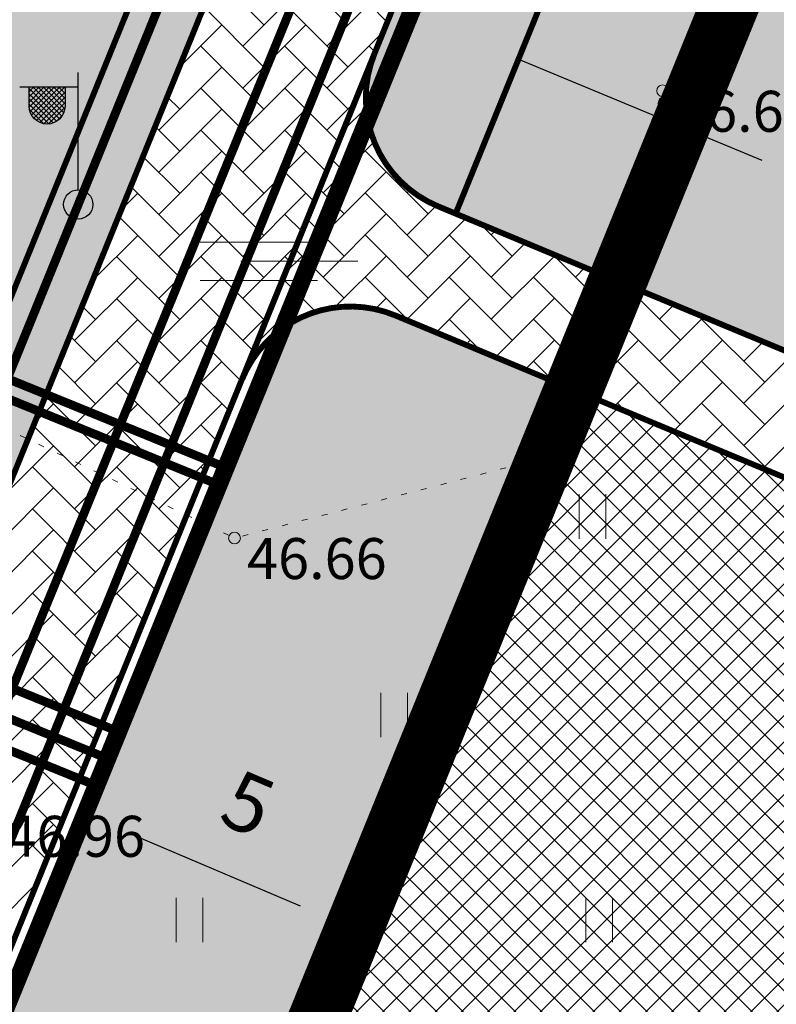
# Model space of a CAD drawing. Units: metres. Extents: x 660395 to 7170089, y 6474349 to 12949472.
# Drawn here: x 661389 to 661401, y 6474680 to 6474696 of the extents above; entities that cross this region are included whole.
import ezdxf
from ezdxf.enums import TextEntityAlignment as Align
from ezdxf.lldxf.tags import DXFTag

# ---------------------------------------------------------------- set-up
doc = ezdxf.new("R2010")
doc.units = ezdxf.units.M
doc.header["$LTSCALE"] = 0.5
for name, pattern in [('CENTER', [50.8, 31.75, -6.35, 6.35, -6.35]), ('DASHED2', [0.375, 0.25, -0.125]), ('KOLVIK', [1.25, 0.25, -1]), ('NOLVAKRIIPS', [0.02001, 0.01, -1e-05, 0.01])]:
    doc.linetypes.add(name, pattern=pattern)
doc.layers.get('defpoints').update_dxf_attribs({"color": 250, "lineweight": 0})
for name, color, linetype, lineweight in [('HALJASTUS', 7, 'Continuous', 0), ('korgus-EH2000', 7, 'Continuous', 0), ('plan gaas', 6, 'GAS_LINE', 0), ('plan hoonestusala', 7, 'CENTER', 0), ('plan hüdrant', 175, 'Continuous', 0), ('plan kanal', 3, '-K-', 30), ('plan side', 240, '-S-', 30), ('plan sidumine', 7, 'Continuous', 0), ('plan sõidutee', 254, 'Continuous', 0), ('plan tänavavalgusti', 6, 'Continuous', 0), ('plan tänavavalgustus', 1, 'W1.1_LINE', 25), ('plan vesi', 5, '-V-', 30)]:
    doc.layers.add(name, color=color, linetype=linetype, lineweight=lineweight)
for name, color, linetype in [('ol krundi piir', 38, 'Continuous'), ('plan hoone', 30, 'Continuous'), ('plan kohustuslik ehitusjoon', 20, 'DASHED2'), ('plan küte', 17, '-T-'), ('plan parkimine', 7, 'Continuous'), ('plan parkla', 9, 'Continuous')]:
    doc.layers.add(name, color=color, linetype=linetype)
doc.layers.add('plan haljastus', color=7, linetype='Continuous', lineweight=0, true_color=0xd6ffad)
doc.layers.add('plan kõnnitee', color=7, linetype='Continuous', lineweight=0, true_color=0x121212)
doc.styles.add('italic', font='italic.shx')
doc.styles.add('romans', font='romans.shx')
doc.styles.get("Standard").update_dxf_attribs({"font": 'arial.ttf'})
doc.linetypes.add('-G-', pattern='A,10,-1.5,["G",romans,S=1.4,R=0,X=-0.7,Y=-0.7],-1.5,10,-3', length=26)
doc.linetypes.add('-K-', pattern='A,10,-1.5,["K",romans,S=1.4,R=0,X=-0.7,Y=-0.7],-1.5,10,-3', length=26)
doc.linetypes.add('-S-', pattern='A,10,-1.5,["S",romans,S=1.4,R=0,X=-0.7,Y=-0.7],-1.5,10,-3', length=26)
doc.linetypes.add('-T-', pattern='A,10,-1.5,["T",romans,S=1.4,R=0,X=-0.7,Y=-0.7],-1.5,10,-3', length=26)
doc.linetypes.add('-V-', pattern='A,10,-1.5,["V",romans,S=1.4,R=0,X=-0.7,Y=-0.7],-1.5,10,-3', length=26)
tags = doc.linetypes.add('GAS_LINE', pattern='A,12.7,-5.08,["GAS",Standard,S=2.54,R=0,X=-2.54,Y=-1.27],-6.35', length=24.13).pattern_tags.tags
tags[6] = DXFTag(74, 10)
doc.linetypes.add('W1.1_LINE', pattern='A,10,-3.35,["W1.1",Standard,S=1.5,R=0,X=-1.5,Y=-0.75],-4.35', length=17.7)
doc.dimstyles.new('ISO-25', dxfattribs={"dimtxt": 2.5, "dimasz": 2.5, "dimexe": 1.25, "dimexo": 0.625, "dimtad": 1, "dimtxsty": 'Standard', "dimcen": 2.5, "dimadec": 0, "dimazin": 0, "dimtfac": 1, "dimtmove": 0, "dimatfit": 3, "dimfxl": 1, "dimarcsym": 0})

# ---------------------------------------------------------------- blocks, each defined once
blk = doc.blocks.new('SOO')
at = {"color": 0, "linetype": 'Continuous'}
for p, q in [((-2.19, 0.65), (1.82, 0.65)), ((-0.8, 0), (3.2, 0)), ((-2.19, -0.65), (1.82, -0.65))]:
    blk.add_line(p, q, dxfattribs=at)
blk = doc.blocks.new('HEIN')
at = {"color": 0, "linetype": 'Continuous'}
for p, q in [((-0.455, 0.761), (-0.455, -0.761)), ((0.455, 0.761), (0.455, -0.761))]:
    blk.add_line(p, q, dxfattribs=at)
blk = doc.blocks.new('*D96')
at = {"layer": 'defpoints', "color": 0, "linetype": 'Continuous', "lineweight": 30, "transparency": 16777216}
for p in [(661389.636, 6474682.932), (661394.237, 6474680.977), (661394.237, 6474680.977)]:
    blk.add_point(p, dxfattribs=at)
at = {"layer": 'plan sidumine', "color": 0, "linetype": 'Continuous', "lineweight": -2, "transparency": 16777216}
for p, q in [((661389.88, 6474683.507), (661390.125, 6474684.082)), ((661390.556, 6474682.541), (661393.316, 6474681.368)), ((661394.481, 6474681.553), (661394.725, 6474682.128))]:
    blk.add_line(p, q, dxfattribs=at)
at = {"layer": 'plan sidumine', "color": 0, "linetype": 'Continuous', "lineweight": 30, "transparency": 16777216}
for points in [[(661390.622, 6474682.694), (661390.491, 6474682.387), (661389.636, 6474682.932)], [(661393.381, 6474681.522), (661393.251, 6474681.215), (661394.237, 6474680.977)]]:
    blk.add_solid(points, dxfattribs=at)
at = {"layer": 'plan sidumine', "color": 0, "linetype": 'Continuous', "transparency": 16777216, "insert": (661392.379, 6474682.998), "char_height": 1, "attachment_point": 5, "rotation": 336.9864}
blk.add_mtext('5', dxfattribs=at)

msp = doc.modelspace()

# ---------------------------------------------------------------- hatches: boundary and pattern name
at = {"layer": 'plan haljastus', "linetype": 'ByBlock', "lineweight": 0}
h = msp.add_hatch(color=256, dxfattribs=at)
h.dxf.hatch_style = 1
h.paths.add_polyline_path([(661464.768, 6474755.301), (661421.938, 6474650.141), (661382.908, 6474666.411), (661393.016, 6474691.232), (661393.196, 6474691.346), (661393.4, 6474691.446), (661393.617, 6474691.522), (661393.804, 6474691.567), (661394.02, 6474691.596), (661394.22, 6474691.601), (661394.388, 6474691.59), (661394.595, 6474691.557), (661394.778, 6474691.509), (661394.943, 6474691.448), (661397.983, 6474690.183), (661390.541, 6474671.897), (661420.366, 6474659.468), (661425.013, 6474670.884), (661409.035, 6474677.542), (661411.835, 6474684.42), (661419.592, 6474681.192), (661441.482, 6474734.904), (661433.699, 6474738.143), (661436.552, 6474745.151), (661452.536, 6474738.507), (661457.135, 6474749.807), (661427.291, 6474762.192), (661419.851, 6474743.905), (661416.782, 6474745.182), (661416.553, 6474745.295), (661416.371, 6474745.413), (661416.195, 6474745.558), (661416.035, 6474745.723), (661415.887, 6474745.918), (661415.781, 6474746.095), (661415.671, 6474746.343), (661415.6, 6474746.586), (661415.567, 6474746.768), (661415.55, 6474747.028), (661415.562, 6474747.244), (661415.603, 6474747.485), (661415.649, 6474747.65), (661415.723, 6474747.845), (661415.848, 6474748.15), (661425.406, 6474771.632)])
at = {"layer": 'plan haljastus', "linetype": 'ByBlock', "lineweight": 30}
h = msp.add_hatch(color=256, dxfattribs=at)
h.dxf.hatch_style = 1
edge = h.paths.add_edge_path()
edge.add_line((661379.568, 6474666.979), (661399.451, 6474715.825))
edge.add_arc((661401.769, 6474711.395), 5, 117.6196, 157.8502)
edge.add_line((661397.138, 6474713.28), (661395.256, 6474708.656))
edge.add_line((661395.256, 6474708.656), (661393.755, 6474704.968))
edge.add_line((661393.755, 6474704.968), (661391.623, 6474699.731))
edge.add_line((661391.623, 6474699.731), (661391.623, 6474699.731))
edge.add_line((661391.623, 6474699.731), (661378.801, 6474668.234))
edge.add_line((661378.801, 6474668.234), (661378.649, 6474667.354))
edge.add_line((661378.649, 6474667.354), (661379.568, 6474666.979))
h = msp.add_hatch(color=256, dxfattribs=at)
h.dxf.hatch_style = 1
edge = h.paths.add_edge_path()
edge.add_line((661394.545, 6474695.813), (661401.453, 6474712.829))
edge.add_line((661401.453, 6474712.829), (661403.615, 6474711.949))
edge.add_line((661403.615, 6474711.949), (661395.973, 6474693.186))
edge.add_line((661395.973, 6474693.186), (661395.646, 6474693.322))
edge.add_arc((661396.442, 6474695.163), 2.006, 161.0739, 246.6038, ccw=False)
at = {"layer": 'plan hoone', "lineweight": 20}
h = msp.add_hatch(dxfattribs=at)
h.set_pattern_fill('ANSI37', color=256, scale=0.1)
h.set_pattern_definition([(45, (0, 0), (-0.224506403027, 0.224506403027), []), (135, (0, 0), (-0.224506403027, -0.224506403027), [])])
h.paths.add_polyline_path([(661390.543, 6474671.896), (661420.366, 6474659.468), (661425.013, 6474670.884), (661409.035, 6474677.542), (661411.835, 6474684.42), (661411.429, 6474684.589), (661397.985, 6474690.182)])
at = {"layer": 'plan kõnnitee'}
h = msp.add_hatch(dxfattribs=at)
h.set_pattern_fill('AR-HBONE', color=256, scale=0.005)
h.set_pattern_definition([(45, (-308.2859, -103.9447), (0, 0.718420489686), [1.524, -0.508]), (135, (-307.9267, -103.5855), (7e-17, 0.718420489686), [1.524, -0.508])])
edge = h.paths.add_edge_path()
edge.add_line((661413.578, 6474777.619), (661411.731, 6474778.386))
edge.add_line((661411.731, 6474778.386), (661368.34, 6474671.666))
edge.add_arc((661441.222, 6474837.743), 181.365, 246.3062, 246.93275)
edge.add_line((661370.161, 6474670.879), (661413.578, 6474777.619))
h = msp.add_hatch(dxfattribs=at)
h.set_pattern_fill('AR-HBONE', color=256, scale=0.005)
h.set_pattern_definition([(45, (-205.40127, 64.29144), (0, 0.718420489686), [1.524, -0.508]), (135, (-205.04206, 64.65065), (7e-17, 0.718420489686), [1.524, -0.508])])
edge = h.paths.add_edge_path()
edge.add_line((661402.858, 6474716.236), (661382.345, 6474665.846))
edge.add_line((661382.345, 6474665.846), (661379.568, 6474666.979))
edge.add_line((661379.568, 6474666.979), (661399.437, 6474715.79))
edge.add_arc((661401.652, 6474711.955), 4.429, 79.6307, 120.0113, ccw=False)
edge.add_arc((661402.096, 6474713.224), 3.107, 75.8063, 83.473, ccw=False)
h = msp.add_hatch(dxfattribs=at)
h.set_pattern_fill('AR-HBONE', color=256, scale=0.005)
edge = h.paths.add_edge_path()
edge.add_line((661420.348, 6474683.043), (661395.67, 6474693.312))
edge.add_arc((661396.438, 6474695.159), 2, 157.8256, 247.4078, ccw=False)
edge.add_line((661394.586, 6474695.914), (661392.325, 6474690.356))
edge.add_arc((661394.177, 6474689.601), 2, 67.4078, 157.8256, ccw=False)
edge.add_line((661394.945, 6474691.447), (661419.594, 6474681.191))
edge.add_line((661419.594, 6474681.191), (661420.348, 6474683.043))
at = {"layer": 'plan parkla', "lineweight": 30}
h = msp.add_hatch(color=256, dxfattribs=at)
h.dxf.hatch_style = 1
edge = h.paths.add_edge_path()
edge.add_line((661416.341, 6474743.199), (661408.307, 6474723.472))
edge.add_line((661408.307, 6474723.472), (661411.093, 6474722.312))
edge.add_arc((661410.709, 6474721.389), 1, -63.1338, 67.4078, ccw=False)
edge.add_arc((661409.805, 6474723.173), 3, 247.4078, 296.8662, ccw=False)
edge.add_line((661408.653, 6474720.403), (661405.867, 6474721.563))
edge.add_arc((661407.788, 6474726.179), 5, 242.1234, 247.4078, ccw=False)
edge.add_line((661405.45, 6474721.759), (661403.168, 6474716.156))
edge.add_arc((661401.755, 6474711.359), 5, 67.4078, 73.5833, ccw=False)
edge.add_line((661403.676, 6474715.976), (661407.13, 6474714.539))
edge.add_arc((661406.294, 6474712.62), 2.092, -12.0152, 66.473, ccw=False)
edge.add_arc((661407.517, 6474712.364), 0.843, 250.1924, 347.6924, ccw=False)
edge.add_line((661407.232, 6474711.572), (661404.007, 6474712.913))
edge.add_line((661404.007, 6474712.913), (661395.973, 6474693.186))
edge.add_line((661395.973, 6474693.186), (661420.348, 6474683.043))
edge.add_line((661420.348, 6474683.043), (661429.401, 6474705.272))
edge.add_line((661429.401, 6474705.272), (661440.716, 6474733.057))
edge.add_line((661440.716, 6474733.057), (661416.341, 6474743.199))
at = {"layer": 'plan sõidutee', "lineweight": 30}
h = msp.add_hatch(color=256, dxfattribs=at)
h.dxf.hatch_style = 1
edge = h.paths.add_edge_path()
edge.add_line((661403.252, 6474728.3), (661403.171, 6474728.1))
edge.add_arc((661407.884, 6474726.215), 5.076, 158.2028, 226.3103)
edge.add_arc((661407.383, 6474725.523), 4.231, 224.7348, 242.81)
edge.add_line((661405.45, 6474721.759), (661403.156, 6474716.159))
edge.add_arc((661401.755, 6474711.359), 5, 73.7208, 80.9383)
edge.add_line((661402.542, 6474716.297), (661402.45, 6474716.311))
edge.add_arc((661401.7, 6474711.456), 4.913, 81.2157, 158.1999)
edge.add_line((661397.138, 6474713.28), (661395.256, 6474708.656))
edge.add_line((661395.256, 6474708.656), (661393.755, 6474704.968))
edge.add_line((661393.755, 6474704.968), (661391.623, 6474699.731))
edge.add_line((661391.623, 6474699.731), (661391.623, 6474699.731))
edge.add_line((661391.623, 6474699.731), (661379.005, 6474668.734))
edge.add_line((661379.005, 6474668.734), (661373.449, 6474671.07))
edge.add_line((661373.449, 6474671.07), (661374.359, 6474673.235))
edge.add_line((661374.359, 6474673.235), (661375.216, 6474675.341))
edge.add_line((661375.216, 6474675.341), (661390.061, 6474711.807))
edge.add_line((661390.061, 6474711.807), (661391.42, 6474715.148))
edge.add_line((661391.42, 6474715.148), (661391.7, 6474715.834))
edge.add_arc((661386.937, 6474717.46), 5.033, 341.1547, 427.2549)
edge.add_arc((661383.281, 6474709.329), 13.946, 66.3183, 68.4891)
edge.add_line((661388.395, 6474722.304), (661390.658, 6474727.861))
edge.add_arc((661195.603, 6474258.833), 507.97, 67.36727, 67.4191, ccw=False)
edge.add_arc((661393.012, 6474732.295), 4.998, 247.2802, 340.8302)
edge.add_line((661397.732, 6474730.654), (661402.82, 6474743.151))
edge.add_line((661402.82, 6474743.151), (661416.371, 6474776.522))
edge.add_line((661416.371, 6474776.522), (661421.924, 6474774.215))
edge.add_line((661421.924, 6474774.215), (661420.061, 6474769.578))
edge.add_line((661420.061, 6474769.578), (661419.072, 6474767.15))
edge.add_line((661419.072, 6474767.15), (661404.119, 6474730.428))
edge.add_line((661404.119, 6474730.428), (661403.252, 6474728.3))
at = {"layer": 'plan tänavavalgusti', "lineweight": 30}
h = msp.add_hatch(dxfattribs=at)
h.set_pattern_fill('ANSI37', color=2, scale=0.5, style=0)
h.set_pattern_definition([(45, (9209.2375, 919.38784), (-0.04419417382416, 0.04419417382416), []), (135, (9209.2375, 919.38784), (-0.04419417382416, -0.04419417382416), [])])
edge = h.paths.add_edge_path()
edge.add_arc((661388.995, 6474695.022), 0.306, -179.9998, 0.0002)
edge.add_line((661389.301, 6474695.022), (661389.301, 6474695.343))
edge.add_line((661389.301, 6474695.343), (661388.688, 6474695.343))
edge.add_line((661388.688, 6474695.343), (661388.688, 6474695.022))

# ---------------------------------------------------------------- linework, layer by layer
at = {"layer": 'HALJASTUS', "linetype": 'KOLVIK', "ltscale": 0.5, "flags": 128}
msp.add_lwpolyline([(661413.605, 6474800.359), (661408.573, 6474794.088), (661406.067, 6474788.236), (661407.242, 6474785.526), (661411.825, 6474780.263), (661404.076, 6474774.824), (661402.653, 6474767.23), (661401.624, 6474754.022), (661396.887, 6474739.618), (661385.726, 6474725.828), (661379.186, 6474714.666), (661372.721, 6474707.884), (661369.113, 6474698.621), (661364.96, 6474698.621), (661362.266, 6474692.539), (661366.889, 6474683.275), (661374.568, 6474686.148), (661376.599, 6474687.137), (661382.021, 6474688.873), (661383.556, 6474688.687), (661387.205, 6474690.037), (661392.196, 6474687.648), (661397.21, 6474688.944), (661399.507, 6474695.283), (661404.027, 6474700.261), (661404.963, 6474710.398), (661412.843, 6474713.262), (661419.838, 6474722.502), (661426.746, 6474733.518), (661435.208, 6474741.385), (661434.973, 6474749.482), (661442.481, 6474756.219), (661455.865, 6474760.954), (661456.322, 6474765.062), (661451.667, 6474765.076), (661441.854, 6474765.66), (661438.359, 6474766.809), (661441.145, 6474772.184), (661444.165, 6474778.891), (661447.662, 6474785.933), (661447.737, 6474786.337)], dxfattribs=at)
at = {"layer": 'korgus-EH2000', "linetype": 'Continuous'}
for centre in [(661399.507, 6474695.283), (661392.196, 6474687.648)]:
    msp.add_circle(centre, 0.1, dxfattribs=at)
at = {"layer": 'ol krundi piir', "linetype": 'Continuous', "lineweight": 0, "const_width": 0.3, "flags": 128}
msp.add_lwpolyline([(661312.25, 6474492.91), (661333.51, 6474545.12), (661355.1, 6474598.14), (661376.72, 6474651.21), (661415.14, 6474634.17), (661457.01, 6474617.38), (661471.86, 6474611.42), (661508.58, 6474596.68), (661510.1, 6474596.06), (661515.69, 6474611.49), (661477.6, 6474627.17), (661460.76, 6474633.99), (661421.94, 6474650.14), (661382.91, 6474666.41), (661425.71, 6474771.51), (661464.77, 6474755.3), (661501.72, 6474739.98), (661504.32, 6474747.55), (661428.71, 6474778.93), (661413.92, 6474785.07), (661371.98, 6474802.48), (661326.72, 6474821.27), (661327.87, 6474824.03), (661312.93, 6474830.24)], dxfattribs=at)
msp.add_lwpolyline([(661425.71, 6474771.51), (661382.91, 6474666.41), (661421.94, 6474650.14), (661464.77, 6474755.3)], close=True, dxfattribs=at)
at = {"layer": 'plan gaas', "linetype": '-G-', "lineweight": 30, "ltscale": 2, "const_width": 0.15, "flags": 128}
for points in [[(661382.009, 6474666.863), (661407.827, 6474730.272), (661415.964, 6474750.622)], [(661375.382, 6474690.383), (661390.213, 6474684.344)]]:
    msp.add_lwpolyline(points, dxfattribs=at)
at = {"layer": 'plan haljastus', "linetype": 'ByBlock', "lineweight": 0, "flags": 128}
msp.add_lwpolyline([(661464.768, 6474755.301), (661421.938, 6474650.141), (661382.908, 6474666.411), (661393.016, 6474691.232), (661393.196, 6474691.346), (661393.4, 6474691.446), (661393.617, 6474691.522), (661393.804, 6474691.567), (661394.02, 6474691.596), (661394.22, 6474691.601), (661394.388, 6474691.59), (661394.595, 6474691.557), (661394.778, 6474691.509), (661394.943, 6474691.448), (661397.983, 6474690.183), (661390.541, 6474671.897), (661420.366, 6474659.468), (661425.013, 6474670.884), (661409.035, 6474677.542), (661411.835, 6474684.42), (661419.592, 6474681.192), (661441.482, 6474734.904), (661433.699, 6474738.143)], dxfattribs=at)
at = {"layer": 'plan haljastus', "linetype": 'Continuous', "lineweight": 0, "flags": 128}
msp.add_lwpolyline([(661379.568, 6474666.979), (661399.451, 6474715.825, 0.177364), (661397.138, 6474713.28), (661397.138, 6474713.28), (661397.138, 6474713.28), (661395.256, 6474708.656), (661395.256, 6474708.656), (661393.755, 6474704.968), (661391.623, 6474699.731), (661391.623, 6474699.731), (661391.623, 6474699.731), (661391.623, 6474699.731), (661378.801, 6474668.234), (661378.801, 6474668.234), (661378.801, 6474668.234), (661378.801, 6474668.234), (661378.649, 6474667.354)], format="xyb", close=True, dxfattribs=at)
at = {"layer": 'plan haljastus', "linetype": 'ByBlock', "lineweight": 0, "flags": 128}
msp.add_lwpolyline([(661394.545, 6474695.813), (661401.453, 6474712.829, -1.130605), (661401.453, 6474712.829), (661401.453, 6474712.829, -3.212138), (661401.453, 6474712.829), (661403.615, 6474711.949), (661403.615, 6474711.949), (661395.973, 6474693.186), (661395.646, 6474693.322, -0.391543)], format="xyb", close=True, dxfattribs=at)
at = {"layer": 'plan hoone', "lineweight": 20, "flags": 128}
msp.add_lwpolyline([(661390.543, 6474671.896), (661420.366, 6474659.468), (661425.013, 6474670.884), (661409.035, 6474677.542), (661411.835, 6474684.42), (661411.429, 6474684.589), (661397.985, 6474690.182), (661390.543, 6474671.896)], dxfattribs=at)
at = {"layer": 'plan hoonestusala', "linetype": 'CENTER', "ltscale": 0.2, "const_width": 0.5}
msp.add_lwpolyline([(661427.292, 6474762.192), (661390.543, 6474671.896), (661420.366, 6474659.468), (661457.135, 6474749.807)], close=True, dxfattribs=at)
at = {"layer": 'plan hüdrant', "linetype": 'DASHED2', "lineweight": 30, "ltscale": 30}
for centre in [(661413.14, 6474774.513), (661365.491, 6474655.352)]:
    msp.add_circle(centre, 100.5, dxfattribs=at)
at = {"layer": 'plan kanal', "lineweight": 30, "ltscale": 2, "const_width": 0.15, "flags": 128}
msp.add_lwpolyline([(661377.079, 6474694.618), (661391.885, 6474688.574)], dxfattribs=at)
at = {"layer": 'plan kohustuslik ehitusjoon', "color": 20, "linetype": 'DASHED2', "ltscale": 5, "const_width": 1, "flags": 128}
msp.add_lwpolyline([(661390.543, 6474671.896), (661427.292, 6474762.192)], dxfattribs=at)
at = {"layer": 'plan kõnnitee', "linetype": 'Continuous', "lineweight": 30, "const_width": 0.1, "flags": 128}
msp.add_lwpolyline([(661416.341, 6474743.199), (661408.307, 6474723.472), (661411.093, 6474722.312, -0.640398), (661411.161, 6474720.497, -0.219217), (661408.653, 6474720.403), (661405.867, 6474721.563, -0.023062), (661405.45, 6474721.759), (661403.168, 6474716.156, -0.026952), (661403.676, 6474715.976), (661407.13, 6474714.539, -0.356518), (661408.341, 6474712.185), (661408.341, 6474712.185, -0.453094), (661407.232, 6474711.572), (661404.007, 6474712.913), (661395.973, 6474693.186), (661420.348, 6474683.043), (661429.401, 6474705.272), (661440.716, 6474733.057), (661416.341, 6474743.199)], format="xyb", dxfattribs=at)
msp.add_lwpolyline([(661402.858, 6474716.236), (661382.345, 6474665.846), (661379.568, 6474666.979), (661399.437, 6474715.79, -0.17804), (661402.449, 6474716.311), (661402.449, 6474716.311, -0.033465)], format="xyb", close=True, dxfattribs=at)
at = {"layer": 'plan kõnnitee', "const_width": 0.1, "flags": 128}
msp.add_lwpolyline([(661420.348, 6474683.043), (661395.67, 6474693.312, -0.41208), (661394.586, 6474695.914), (661392.325, 6474690.356), (661392.325, 6474690.356, -0.416351), (661394.945, 6474691.447), (661419.594, 6474681.191)], format="xyb", close=True, dxfattribs=at)
at = {"layer": 'plan küte', "color": 26, "lineweight": 30, "ltscale": 2, "const_width": 0.15, "flags": 128}
for points in [[(661380.461, 6474665.712), (661406.791, 6474729.95), (661415.502, 6474751.897)], [(661375.005, 6474689.457), (661389.838, 6474683.421)]]:
    msp.add_lwpolyline(points, dxfattribs=at)
at = {"layer": 'plan parkimine', "flags": 128}
for points in [[(661397.048, 6474695.825), (661401.203, 6474694.097)], [(661395.973, 6474693.186), (661400.128, 6474691.457)]]:
    msp.add_lwpolyline(points, dxfattribs=at)
at = {"layer": 'plan side', "ltscale": 2, "const_width": 0.15, "flags": 128}
msp.add_lwpolyline([(661375.179, 6474689.93), (661390.026, 6474683.885)], dxfattribs=at)
at = {"layer": 'plan sõidutee', "color": 18, "true_color": 0x000000, "const_width": 0.1, "flags": 128}
msp.add_lwpolyline([(661391.623, 6474699.731), (661379.005, 6474668.734), (661373.449, 6474671.07), (661374.359, 6474673.235), (661375.216, 6474675.341), (661390.061, 6474711.807)], dxfattribs=at)
at = {"layer": 'plan tänavavalgusti', "color": 7, "lineweight": 30, "flags": 128}
for points in [[(661389.528, 6474693.593), (661389.528, 6474695.593)], [(661389.528, 6474695.343), (661388.528, 6474695.343)]]:
    msp.add_lwpolyline(points, dxfattribs=at)
msp.add_lwpolyline([(661389.301, 6474695.343), (661389.301, 6474695.022, -1), (661388.688, 6474695.022), (661388.688, 6474695.343)], format="xyb", dxfattribs=at)
at = {"layer": 'plan tänavavalgusti', "color": 7, "lineweight": 30}
msp.add_circle((661389.528, 6474693.343), 0.25, dxfattribs=at)
at = {"layer": 'plan tänavavalgustus', "ltscale": 2, "const_width": 0.15, "flags": 128}
msp.add_lwpolyline([(661379.929, 6474669.768), (661379.929, 6474669.768), (661420.667, 6474769.822)], dxfattribs=at)
at = {"layer": 'plan vesi', "lineweight": 30, "ltscale": 2, "const_width": 0.15, "flags": 128}
msp.add_lwpolyline([(661377.192, 6474694.896), (661392.005, 6474688.868)], dxfattribs=at)

# ---------------------------------------------------------------- block references
at = {"layer": 'HALJASTUS', "linetype": 'Continuous', "xscale": 0.5, "yscale": 0.5, "zscale": 0.5}
msp.add_blockref('SOO', (661392.703, 6474692.372), dxfattribs=at)
at = {"layer": 'HALJASTUS', "linetype": 'NOLVAKRIIPS', "xscale": 0.5, "yscale": 0.5, "zscale": 0.5}
for p in [(661398.309, 6474688.017), (661394.925, 6474684.628), (661391.425, 6474681.128), (661398.425, 6474681.128)]:
    msp.add_blockref('HEIN', p, dxfattribs=at)

# ---------------------------------------------------------------- texts
at = {"layer": 'korgus-EH2000', "linetype": 'Continuous', "style": 'italic'}
for s, p in [(' 46.64 ', (661399.507, 6474695.283)), (' 46.66 ', (661392.196, 6474687.648))]:
    msp.add_text(s, height=0.7, dxfattribs=at).set_placement(p, align=Align.TOP_LEFT)
msp.add_text(' 46.96 ', height=0.7, dxfattribs=at).set_placement((661388.068, 6474681.988), align=Align.BOTTOM_LEFT)

# ---------------------------------------------------------------- dimensions: what is measured, and where the dimension line sits
at = {"layer": 'plan sidumine', "linetype": 'Continuous'}
dim = msp.add_aligned_dim(p1=(661389.636, 6474682.932), p2=(661394.237, 6474680.977), distance=0, dimstyle='ISO-25', override={"dimtxt": 1, "dimasz": 1, "dimdec": 0}, dxfattribs=at)
dim.commit()
dim.dimension.update_dxf_attribs({"geometry": '*D96', "text_midpoint": (661392.379, 6474682.998)})

doc.saveas('drawing.dxf')
